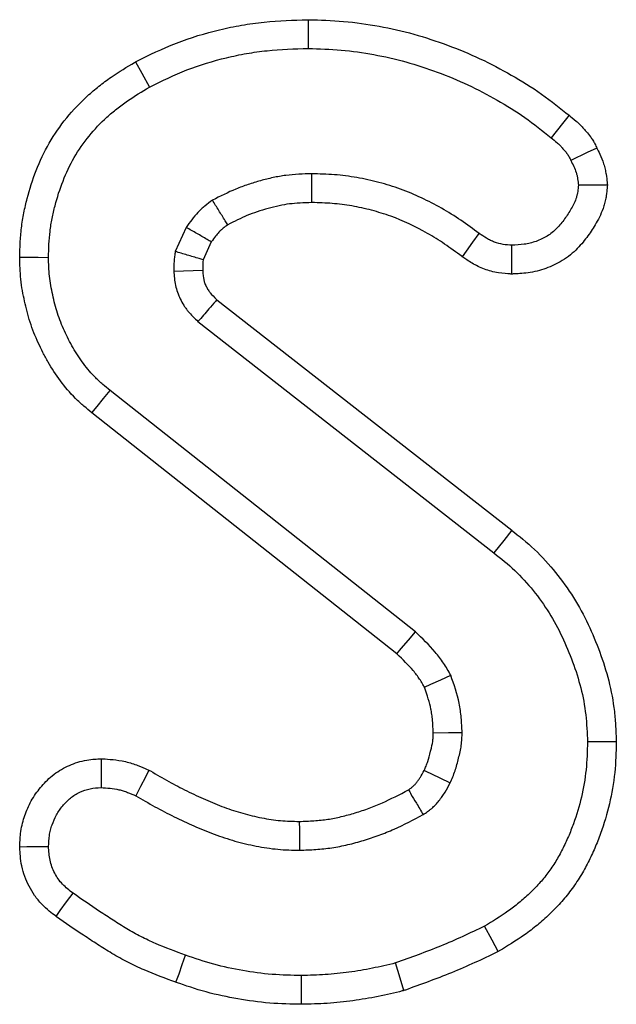
# Model space of a CAD drawing. Units: millimetres. Extents: x -43 to 1131, y -32 to 370.
# Drawn here: x 106 to 108, y 253 to 256 of the extents above; entities that cross this region are included whole.
import ezdxf

# ---------------------------------------------------------------- set-up
doc = ezdxf.new("R2010")
doc.units = ezdxf.units.MM

msp = doc.modelspace()

# ---------------------------------------------------------------- linework, layer by layer
at = {"color": 7, "linetype": 'Continuous', "lineweight": 25}
for p, q in [((106.581649, 255.071147), (106.548088, 254.997431)), ((106.658371, 255.026887), (106.633482, 254.972221)), ((106.543893, 254.937498), (106.632057, 254.940342)), ((106.675577, 254.849462), (107.577734, 254.143737)), ((106.617607, 254.782875), (107.523173, 254.074486)), ((107.283448, 253.832363), (106.348516, 254.571916)), ((107.225824, 253.765531), (106.293251, 254.503219))]:
    msp.add_line(p, q, dxfattribs=at)
at = {"color": 7, "linetype": 'Continuous', "lineweight": 25, "flags": 128}
for points in [[(106.955011, 255.70712), (106.955017, 255.667429), (106.955022, 255.61892)], [(106.426695, 255.578314), (106.445723, 255.543457), (106.468977, 255.500855)], [(107.753244, 255.414482), (107.733147, 255.389355), (107.698173, 255.345632)], [(107.838269, 255.314167), (107.808686, 255.300026), (107.758704, 255.276112)], [(106.966003, 255.147158), (106.965915, 255.186848), (106.96581, 255.235358)], [(107.870716, 255.200611), (107.826108, 255.200301), (107.782078, 255.199997)], [(107.426909, 254.980864), (107.439411, 254.998331), (107.458818, 255.025451), (107.478224, 255.052568)], [(107.57778, 254.928334), (107.578072, 254.976888), (107.578311, 255.016609)], [(106.072141, 254.979606), (106.096924, 254.979564), (106.128627, 254.979508), (106.160331, 254.979451)], [(106.293251, 254.503219), (106.308781, 254.522525), (106.328649, 254.547219), (106.348516, 254.571916)], [(107.577734, 254.143737), (107.553181, 254.112573), (107.523173, 254.074486)], [(107.225824, 253.765531), (107.239779, 253.781708), (107.261616, 253.807034), (107.283448, 253.832363)], [(107.310605, 253.663619), (107.330147, 253.672405), (107.360736, 253.686158), (107.391323, 253.699912)], [(107.337854, 253.523858), (107.384834, 253.524415), (107.426085, 253.524913)], [(107.897856, 253.496046), (107.864638, 253.495859), (107.809645, 253.495546)], [(106.320894, 253.444229), (106.320907, 253.422095), (106.320927, 253.389), (106.320948, 253.355907)], [(106.467405, 253.409599), (106.456529, 253.38804), (106.442078, 253.359388), (106.427625, 253.330736)], [(107.309991, 253.408523), (107.313147, 253.407006), (107.357578, 253.385641), (107.389526, 253.37029)], [(106.927742, 253.252326), (106.928008, 253.226607), (106.928331, 253.195365), (106.928653, 253.164126)], [(106.072043, 253.17501), (106.093729, 253.175132), (106.12703, 253.175323), (106.160331, 253.175514)], [(106.183246, 252.961655), (106.196018, 252.979149), (106.215632, 253.006013), (106.235245, 253.032874)], [(107.536333, 252.853926), (107.517466, 252.888875), (107.494407, 252.931591)], [(106.550327, 252.759816), (106.559633, 252.786003), (106.569742, 252.814447), (106.579851, 252.842893)], [(107.247724, 252.734344), (107.23629, 252.772404), (107.222317, 252.81892)], [(106.934737, 252.692382), (106.934697, 252.732064), (106.934646, 252.780564)]]:
    msp.add_lwpolyline(points, dxfattribs=at)
at = {"color": 7, "linetype": 'Continuous', "lineweight": 25}
for points, knots in [([(106.426696, 255.578315), (106.427857, 255.578884), (106.429018, 255.579453), (106.430179, 255.580022), (106.467946, 255.598531), (106.508148, 255.618334), (106.595403, 255.652429), (106.639644, 255.665658), (106.706055, 255.681614), (106.728474, 255.68633), (106.77383, 255.694293), (106.796856, 255.697546), (106.866061, 255.704638), (106.910357, 255.705834), (106.952485, 255.707047), (106.953328, 255.707071), (106.95417, 255.707095), (106.955012, 255.707119)], [-0.00768538, -0.00768538, -0.00768538, -0.00768538, 0, 0, 0, 0.25, 0.25, 0.5, 0.5, 0.625, 0.625, 0.75, 0.75, 1, 1, 1, 1.00499835, 1.00499835, 1.00499835, 1.00499835]), ([(106.955012, 255.707119), (106.955854, 255.707095), (106.956697, 255.707071), (106.957539, 255.707047), (106.991186, 255.706086), (107.026539, 255.705125), (107.100259, 255.69878), (107.136408, 255.69355), (107.207146, 255.680537), (107.242566, 255.672598), (107.313065, 255.65302), (107.347422, 255.641573), (107.41441, 255.616632), (107.447706, 255.602928), (107.513616, 255.572118), (107.545587, 255.555243), (107.607468, 255.519926), (107.638491, 255.500977), (107.699495, 255.458035), (107.727285, 255.435494), (107.753244, 255.414481)], [-0.00312915, -0.00312915, -0.00312915, -0.00312915, 0, 0, 0, 0.125, 0.125, 0.25, 0.25, 0.375, 0.375, 0.5, 0.5, 0.625, 0.625, 0.75, 0.75, 0.875, 0.875, 0.9993679, 0.9993679, 0.9993679, 0.9993679]), ([(106.468978, 255.500855), (106.50683, 255.519406), (106.544683, 255.537955), (106.623042, 255.568574), (106.663511, 255.58072), (106.725015, 255.595496), (106.745653, 255.599834), (106.787141, 255.607118), (106.80799, 255.610062), (106.870756, 255.616494), (106.912889, 255.617707), (106.955023, 255.61892)], [0, 0, 0, 0, 0.25, 0.25, 0.5, 0.5, 0.625, 0.625, 0.75, 0.75, 1, 1, 1, 1]), ([(106.955023, 255.61892), (106.988677, 255.617959), (107.022331, 255.616998), (107.089348, 255.61123), (107.122711, 255.606427), (107.188942, 255.594243), (107.221809, 255.586862), (107.286642, 255.568858), (107.318605, 255.558226), (107.381704, 255.534733), (107.412851, 255.521901), (107.473802, 255.493409), (107.503583, 255.477704), (107.562071, 255.444324), (107.590825, 255.426714), (107.64582, 255.388002), (107.671998, 255.366818), (107.698173, 255.345632)], [0, 0, 0, 0, 0.125, 0.125, 0.25, 0.25, 0.375, 0.375, 0.5, 0.5, 0.625, 0.625, 0.75, 0.75, 0.875, 0.875, 1, 1, 1, 1]), ([(106.072142, 254.979607), (106.07216, 254.98031), (106.072178, 254.981013), (106.072196, 254.981716), (106.072538, 254.995024), (106.07289, 255.009017), (106.074329, 255.038319), (106.075435, 255.053763), (106.079215, 255.085315), (106.081765, 255.100693), (106.087747, 255.13065), (106.091142, 255.145118), (106.102313, 255.18815), (106.111361, 255.21692), (106.133685, 255.273857), (106.147002, 255.302073), (106.178277, 255.356297), (106.196189, 255.382282), (106.235655, 255.430693), (106.257008, 255.45303), (106.290999, 255.484088), (106.302678, 255.494038), (106.326675, 255.513098), (106.339117, 255.522277), (106.376291, 255.547914), (106.400606, 255.562547), (106.423376, 255.576308), (106.424483, 255.576977), (106.425589, 255.577646), (106.426696, 255.578315)], [-0.00330088, -0.00330088, -0.00330088, -0.00330088, 0, 0, 0, 0.0625, 0.0625, 0.125, 0.125, 0.1875, 0.1875, 0.25, 0.25, 0.375, 0.375, 0.5, 0.5, 0.625, 0.625, 0.75, 0.75, 0.8125, 0.8125, 0.875, 0.875, 1, 1, 1, 1.00607455, 1.00607455, 1.00607455, 1.00607455]), ([(106.160331, 254.979451), (106.160673, 254.992758), (106.161015, 255.006066), (106.162319, 255.032621), (106.163283, 255.045867), (106.166442, 255.072237), (106.168608, 255.085362), (106.173818, 255.111458), (106.176857, 255.12443), (106.186887, 255.163065), (106.194894, 255.188445), (106.214311, 255.237968), (106.225715, 255.262086), (106.252304, 255.308184), (106.26745, 255.330165), (106.301063, 255.371397), (106.31949, 255.390696), (106.348962, 255.417625), (106.359097, 255.42626), (106.379926, 255.442804), (106.390625, 255.450703), (106.423432, 255.473328), (106.446205, 255.487092), (106.468978, 255.500855)], [0, 0, 0, 0, 0.0625, 0.0625, 0.125, 0.125, 0.1875, 0.1875, 0.25, 0.25, 0.375, 0.375, 0.5, 0.5, 0.625, 0.625, 0.75, 0.75, 0.8125, 0.8125, 0.875, 0.875, 1, 1, 1, 1]), ([(107.753244, 255.414481), (107.759274, 255.409717), (107.766569, 255.40399), (107.778845, 255.393097), (107.783366, 255.388823), (107.791296, 255.380796), (107.794843, 255.376968), (107.799664, 255.371621), (107.801187, 255.369905), (107.804082, 255.366615), (107.805389, 255.365125), (107.810194, 255.35957), (107.814269, 255.354784), (107.82109, 255.345453), (107.823481, 255.341972), (107.828278, 255.334212), (107.830291, 255.330571), (107.834762, 255.321957), (107.836763, 255.317545), (107.838269, 255.314167)], [0.005322847, 0.005322847, 0.005322847, 0.005322847, 0.25, 0.25, 0.375, 0.375, 0.5, 0.5, 0.5625, 0.5625, 0.625, 0.625, 0.75, 0.75, 0.8125, 0.8125, 0.875, 0.875, 0.976710749, 0.976710749, 0.976710749, 0.976710749]), ([(107.698173, 255.345632), (107.704277, 255.340806), (107.710382, 255.33598), (107.719077, 255.328264), (107.72189, 255.325604), (107.727333, 255.320094), (107.729975, 255.317254), (107.733879, 255.312925), (107.73517, 255.31147), (107.737743, 255.308546), (107.739028, 255.30708), (107.742855, 255.302655), (107.745355, 255.299663), (107.748785, 255.29497), (107.749875, 255.293372), (107.751907, 255.290085), (107.75285, 255.288396), (107.755528, 255.283236), (107.757116, 255.279674), (107.758704, 255.276111)], [0, 0, 0, 0, 0.25, 0.25, 0.375, 0.375, 0.5, 0.5, 0.5625, 0.5625, 0.625, 0.625, 0.75, 0.75, 0.8125, 0.8125, 0.875, 0.875, 1, 1, 1, 1]), ([(107.838269, 255.314167), (107.8411, 255.308642), (107.844334, 255.30229), (107.851538, 255.286694), (107.85556, 255.277158), (107.860817, 255.260611), (107.862407, 255.254679), (107.864852, 255.243875), (107.865791, 255.238792), (107.868088, 255.224568), (107.868955, 255.216448), (107.8697, 255.209748), (107.870039, 255.206702), (107.870378, 255.203656), (107.870717, 255.200611)], [0.02927583, 0.02927583, 0.02927583, 0.02927583, 0.25, 0.25, 0.5, 0.5, 0.625, 0.625, 0.75, 0.75, 1, 1, 1, 1.11365701, 1.11365701, 1.11365701, 1.11365701]), ([(107.758704, 255.276111), (107.761784, 255.270103), (107.764863, 255.264094), (107.770487, 255.251918), (107.773032, 255.245751), (107.776046, 255.236265), (107.776907, 255.23306), (107.778374, 255.226575), (107.778988, 255.223298), (107.780587, 255.213393), (107.781332, 255.206696), (107.782077, 255.199998)], [0, 0, 0, 0, 0.25, 0.25, 0.5, 0.5, 0.625, 0.625, 0.75, 0.75, 1, 1, 1, 1]), ([(106.96581, 255.235358), (106.939302, 255.234536), (106.912795, 255.233711), (106.873471, 255.228624), (106.860435, 255.226309), (106.834524, 255.220767), (106.821648, 255.217542), (106.796078, 255.210498), (106.783387, 255.206661), (106.758295, 255.198204), (106.745896, 255.193583), (106.709287, 255.178327), (106.685622, 255.166389), (106.661957, 255.154451)], [0, 0, 0, 0, 0.25, 0.25, 0.375, 0.375, 0.5, 0.5, 0.625, 0.625, 0.75, 0.75, 1, 1, 1, 1]), ([(107.478225, 255.052567), (107.459649, 255.066312), (107.441074, 255.080056), (107.402868, 255.106016), (107.383205, 255.118194), (107.322915, 255.152414), (107.281045, 255.172358), (107.215924, 255.196089), (107.193816, 255.202889), (107.149126, 255.214669), (107.126551, 255.219665), (107.081023, 255.227608), (107.058068, 255.230553), (107.012012, 255.234122), (106.988911, 255.23474), (106.96581, 255.235358)], [0, 0, 0, 0, 0.125, 0.125, 0.25, 0.25, 0.5, 0.5, 0.625, 0.625, 0.75, 0.75, 0.875, 0.875, 1, 1, 1, 1]), ([(107.870717, 255.200611), (107.87042, 255.19756), (107.870123, 255.19451), (107.869826, 255.19146), (107.869218, 255.185205), (107.868495, 255.177261), (107.866259, 255.162931), (107.865278, 255.157616), (107.862806, 255.146902), (107.861385, 255.141723), (107.85357, 255.116699), (107.845044, 255.099386), (107.832382, 255.077398), (107.82827, 255.070847), (107.81994, 255.058104), (107.815547, 255.051701), (107.801555, 255.032506), (107.791417, 255.01982), (107.772166, 255.000118), (107.765097, 254.993525), (107.749352, 254.980743), (107.740936, 254.974832), (107.724296, 254.964563), (107.715926, 254.960078), (107.699286, 254.952163), (107.691, 254.948696), (107.673686, 254.942423), (107.664764, 254.939675), (107.646407, 254.935107), (107.636734, 254.933295), (107.610052, 254.929634), (107.594771, 254.929086), (107.582202, 254.928531), (107.580728, 254.928465), (107.579254, 254.9284), (107.57778, 254.928335)], [-0.0304777, -0.0304777, -0.0304777, -0.0304777, 0, 0, 0, 0.0625, 0.0625, 0.09375, 0.09375, 0.125, 0.125, 0.25, 0.25, 0.3125, 0.3125, 0.375, 0.375, 0.5, 0.5, 0.5625, 0.5625, 0.625, 0.625, 0.6875, 0.6875, 0.75, 0.75, 0.8125, 0.8125, 0.875, 0.875, 1, 1, 1, 1.01466143, 1.01466143, 1.01466143, 1.01466143]), ([(107.782077, 255.199998), (107.781469, 255.193742), (107.78086, 255.187486), (107.779412, 255.178204), (107.778838, 255.175127), (107.77743, 255.169023), (107.776603, 255.165996), (107.771923, 255.151012), (107.76646, 255.139592), (107.757071, 255.123286), (107.753742, 255.117965), (107.74688, 255.107468), (107.743331, 255.102301), (107.732253, 255.087103), (107.724309, 255.077291), (107.711131, 255.063804), (107.706524, 255.059532), (107.696794, 255.051634), (107.691659, 255.048022), (107.680972, 255.041427), (107.675422, 255.038441), (107.664045, 255.033029), (107.658225, 255.030593), (107.646393, 255.026306), (107.640379, 255.024459), (107.62821, 255.021431), (107.622056, 255.02027), (107.603462, 255.01772), (107.590886, 255.017164), (107.57831, 255.016608)], [0, 0, 0, 0, 0.0625, 0.0625, 0.09375, 0.09375, 0.125, 0.125, 0.25, 0.25, 0.3125, 0.3125, 0.375, 0.375, 0.5, 0.5, 0.5625, 0.5625, 0.625, 0.625, 0.6875, 0.6875, 0.75, 0.75, 0.8125, 0.8125, 0.875, 0.875, 1, 1, 1, 1]), ([(106.661957, 255.154451), (106.654136, 255.148625), (106.646314, 255.1428), (106.635045, 255.133604), (106.631366, 255.130463), (106.624239, 255.12395), (106.6208, 255.120571), (106.604253, 255.103034), (106.592951, 255.08709), (106.581649, 255.071146)], [0, 0, 0, 0, 0.25, 0.25, 0.375, 0.375, 0.5, 0.5, 1, 1, 1, 1]), ([(106.708532, 255.079195), (106.706024, 255.083239), (106.703516, 255.087284), (106.70101, 255.091328), (106.694494, 255.101846), (106.687982, 255.112365), (106.681474, 255.122886), (106.674967, 255.133406), (106.668462, 255.143928), (106.661957, 255.154451)], [0.00025388747, 0.00025388747, 0.00025388747, 0.00025388747, 0.00066335845, 0.00066335845, 0.00066335845, 0.00172805322, 0.00172805322, 0.00172805322, 0.00279274801, 0.00279274801, 0.00279274801, 0.00279274801]), ([(106.966002, 255.147158), (106.940393, 255.146354), (106.917948, 255.14548), (106.887531, 255.141545), (106.876867, 255.139666), (106.854972, 255.134983), (106.84366, 255.132158), (106.820897, 255.125887), (106.809788, 255.122523), (106.788208, 255.11525), (106.777841, 255.111382), (106.749127, 255.099417), (106.72957, 255.089779), (106.708532, 255.079195)], [0.007973318, 0.007973318, 0.007973318, 0.007973318, 0.25, 0.25, 0.375, 0.375, 0.5, 0.5, 0.625, 0.625, 0.75, 0.75, 0.975645371, 0.975645371, 0.975645371, 0.975645371]), ([(107.426909, 254.980863), (107.426534, 254.98114), (107.426159, 254.981418), (107.425784, 254.981696), (107.407208, 254.995441), (107.38957, 255.008462), (107.355275, 255.031765), (107.337736, 255.042626), (107.283294, 255.073527), (107.245358, 255.091528), (107.188489, 255.112251), (107.169037, 255.118245), (107.128961, 255.128809), (107.108785, 255.13327), (107.068485, 255.1403), (107.048306, 255.142882), (107.008891, 255.145936), (106.988156, 255.146561), (106.966002, 255.147158)], [-0.002524302, -0.002524302, -0.002524302, -0.002524302, 0, 0, 0, 0.125, 0.125, 0.25, 0.25, 0.5, 0.5, 0.625, 0.625, 0.75, 0.75, 0.875, 0.875, 0.995392365, 0.995392365, 0.995392365, 0.995392365]), ([(106.708532, 255.079195), (106.703243, 255.075225), (106.698548, 255.071633), (106.691799, 255.066125), (106.689376, 255.064044), (106.685174, 255.060204), (106.683502, 255.058559), (106.675165, 255.049723), (106.667523, 255.039644), (106.658371, 255.026889)], [0.067329212, 0.067329212, 0.067329212, 0.067329212, 0.25, 0.25, 0.375, 0.375, 0.5, 0.5, 0.927414991, 0.927414991, 0.927414991, 0.927414991]), ([(106.658371, 255.026889), (106.654251, 255.029278), (106.65013, 255.031665), (106.646009, 255.034051), (106.635291, 255.040253), (106.624567, 255.046441), (106.613839, 255.052621), (106.603112, 255.058802), (106.592381, 255.064974), (106.581649, 255.071146)], [0.00025389416, 0.00025389416, 0.00025389416, 0.00025389416, 0.00066335845, 0.00066335845, 0.00066335845, 0.00172808694, 0.00172808694, 0.00172808694, 0.0027928155, 0.0027928155, 0.0027928155, 0.0027928155]), ([(107.57831, 255.016608), (107.569291, 255.017115), (107.560272, 255.017623), (107.542495, 255.02057), (107.533739, 255.022985), (107.521044, 255.027728), (107.516885, 255.029496), (107.508737, 255.033377), (107.504749, 255.03549), (107.493071, 255.042295), (107.485648, 255.047431), (107.478225, 255.052567)], [0, 0, 0, 0, 0.25, 0.25, 0.5, 0.5, 0.625, 0.625, 0.75, 0.75, 1, 1, 1, 1]), ([(106.548088, 254.99743), (106.547321, 254.99247), (106.546554, 254.987511), (106.54528, 254.97757), (106.544797, 254.972587), (106.543885, 254.957593), (106.543889, 254.947546), (106.543892, 254.937498)], [0, 0, 0, 0, 0.25, 0.25, 0.5, 0.5, 1, 1, 1, 1]), ([(106.633481, 254.972221), (106.629556, 254.973348), (106.625635, 254.974483), (106.621716, 254.975623), (106.609418, 254.979199), (106.597142, 254.982823), (106.584874, 254.986465), (106.572606, 254.990106), (106.560347, 254.993768), (106.548088, 254.99743)], [0.00025394311, 0.00025394311, 0.00025394311, 0.00025394311, 0.00060296192, 0.00060296192, 0.00060296192, 0.00169811664, 0.00169811664, 0.00169811664, 0.00279327188, 0.00279327188, 0.00279327188, 0.00279327188]), ([(106.293251, 254.50322), (106.293064, 254.503373), (106.292877, 254.503527), (106.292689, 254.50368), (106.285197, 254.509809), (106.277135, 254.516393), (106.26448, 254.527284), (106.260169, 254.531084), (106.251425, 254.539096), (106.246939, 254.543366), (106.225231, 254.565035), (106.210117, 254.583129), (106.182709, 254.619993), (106.170227, 254.639169), (106.153369, 254.668467), (106.148069, 254.678293), (106.138026, 254.698001), (106.133316, 254.7078), (106.12421, 254.72781), (106.119803, 254.738086), (106.11146, 254.759223), (106.107495, 254.770186), (106.100368, 254.792273), (106.097256, 254.803161), (106.091671, 254.824525), (106.089216, 254.834905), (106.084619, 254.855595), (106.082394, 254.866354), (106.078453, 254.888739), (106.076727, 254.900457), (106.073002, 254.936391), (106.072618, 254.958144), (106.072189, 254.977498), (106.072173, 254.978201), (106.072158, 254.978904), (106.072142, 254.979607)], [-0.00156093, -0.00156093, -0.00156093, -0.00156093, 0, 0, 0, 0.0625, 0.0625, 0.09375, 0.09375, 0.125, 0.125, 0.25, 0.25, 0.375, 0.375, 0.4375, 0.4375, 0.5, 0.5, 0.5625, 0.5625, 0.625, 0.625, 0.6875, 0.6875, 0.75, 0.75, 0.8125, 0.8125, 0.875, 0.875, 1, 1, 1, 1.00453973, 1.00453973, 1.00453973, 1.00453973]), ([(106.348516, 254.571916), (106.341024, 254.578046), (106.333532, 254.584175), (106.322541, 254.593633), (106.318919, 254.596829), (106.311798, 254.603355), (106.308301, 254.606685), (106.291205, 254.62375), (106.278711, 254.638632), (106.255619, 254.669693), (106.245045, 254.685916), (106.230584, 254.711049), (106.225991, 254.719559), (106.217209, 254.736792), (106.213016, 254.745515), (106.205, 254.763131), (106.201188, 254.772029), (106.194088, 254.790018), (106.190801, 254.79911), (106.184868, 254.817497), (106.182206, 254.826788), (106.177314, 254.8455), (106.175082, 254.85492), (106.170882, 254.873825), (106.168928, 254.883311), (106.165574, 254.90236), (106.164174, 254.911922), (106.161188, 254.940728), (106.16076, 254.960089), (106.160331, 254.979451)], [0, 0, 0, 0, 0.0625, 0.0625, 0.09375, 0.09375, 0.125, 0.125, 0.25, 0.25, 0.375, 0.375, 0.4375, 0.4375, 0.5, 0.5, 0.5625, 0.5625, 0.625, 0.625, 0.6875, 0.6875, 0.75, 0.75, 0.8125, 0.8125, 0.875, 0.875, 1, 1, 1, 1]), ([(106.633481, 254.972221), (106.633441, 254.971917), (106.633402, 254.971618), (106.63292, 254.96786), (106.632689, 254.965435), (106.632142, 254.956441), (106.632065, 254.949129), (106.632057, 254.940343)], [0.228837557, 0.228837557, 0.228837557, 0.228837557, 0.25, 0.25, 0.5, 0.5, 0.952542044, 0.952542044, 0.952542044, 0.952542044]), ([(107.57778, 254.928335), (107.576307, 254.928418), (107.574833, 254.928501), (107.57336, 254.928584), (107.56447, 254.929084), (107.551976, 254.929632), (107.521956, 254.934608), (107.507786, 254.938566), (107.48774, 254.946055), (107.481231, 254.948825), (107.468571, 254.954855), (107.462334, 254.958166), (107.444736, 254.96842), (107.435478, 254.974934), (107.428061, 254.980066), (107.427677, 254.980332), (107.427293, 254.980597), (107.426909, 254.980863)], [-0.04143329, -0.04143329, -0.04143329, -0.04143329, 0, 0, 0, 0.25, 0.25, 0.5, 0.5, 0.625, 0.625, 0.75, 0.75, 1, 1, 1, 1.01293622, 1.01293622, 1.01293622, 1.01293622]), ([(106.543892, 254.937498), (106.54483, 254.922754), (106.545768, 254.908009), (106.550366, 254.886476), (106.552419, 254.879395), (106.557374, 254.865498), (106.560275, 254.858681), (106.566739, 254.845385), (106.570311, 254.838908), (106.576197, 254.829554), (106.578247, 254.826496), (106.582525, 254.820518), (106.584755, 254.817599), (106.596346, 254.803376), (106.606977, 254.793126), (106.617608, 254.782875)], [0, 0, 0, 0, 0.25, 0.25, 0.375, 0.375, 0.5, 0.5, 0.625, 0.625, 0.6875, 0.6875, 0.75, 0.75, 1, 1, 1, 1]), ([(106.632057, 254.940343), (106.632945, 254.926929), (106.633839, 254.91775), (106.635701, 254.90903), (106.636651, 254.90567), (106.639228, 254.898441), (106.64089, 254.894503), (106.644705, 254.886654), (106.646741, 254.882985), (106.649912, 254.877946), (106.650988, 254.876343), (106.653167, 254.873298), (106.654215, 254.871925), (106.659725, 254.865164), (106.666544, 254.858233), (106.675577, 254.849462)], [0.015682353, 0.015682353, 0.015682353, 0.015682353, 0.25, 0.25, 0.375, 0.375, 0.5, 0.5, 0.625, 0.625, 0.6875, 0.6875, 0.75, 0.75, 0.97405912, 0.97405912, 0.97405912, 0.97405912]), ([(106.675577, 254.849462), (106.674142, 254.847818), (106.672706, 254.846174), (106.671271, 254.844529), (106.66453, 254.836805), (106.657795, 254.829077), (106.651064, 254.821346), (106.639905, 254.808528), (106.628756, 254.795702), (106.617608, 254.782875)], [0.00025386792, 0.00025386792, 0.00025386792, 0.00025386792, 0.0004421515, 0.0004421515, 0.0004421515, 0.0013264545, 0.0013264545, 0.0013264545, 0.00279254011, 0.00279254011, 0.00279254011, 0.00279254011]), ([(107.577733, 254.143739), (107.577812, 254.143676), (107.577892, 254.143613), (107.577971, 254.14355), (107.59981, 254.126223), (107.623697, 254.107407), (107.671484, 254.062339), (107.692753, 254.038428), (107.731528, 253.990202), (107.749898, 253.964803), (107.783569, 253.91103), (107.798373, 253.883415), (107.824786, 253.827881), (107.836554, 253.799681), (107.857512, 253.742472), (107.866891, 253.713124), (107.882313, 253.652154), (107.888234, 253.62081), (107.893733, 253.57306), (107.89493, 253.557376), (107.896659, 253.527333), (107.89721, 253.512851), (107.897744, 253.498929), (107.897781, 253.497969), (107.897818, 253.497008), (107.897855, 253.496048)], [-0.0004535, -0.0004535, -0.0004535, -0.0004535, 0, 0, 0, 0.125, 0.125, 0.25, 0.25, 0.375, 0.375, 0.5, 0.5, 0.625, 0.625, 0.75, 0.75, 0.875, 0.875, 0.9375, 0.9375, 1, 1, 1, 1.0043115, 1.0043115, 1.0043115, 1.0043115]), ([(107.523173, 254.074485), (107.545019, 254.057152), (107.566864, 254.03982), (107.607337, 254.001649), (107.625958, 253.980803), (107.660905, 253.937339), (107.677235, 253.914724), (107.706786, 253.86753), (107.719995, 253.842942), (107.74393, 253.792619), (107.754669, 253.766899), (107.77383, 253.714598), (107.782299, 253.688026), (107.795961, 253.634014), (107.80113, 253.606549), (107.805908, 253.565062), (107.806977, 253.551187), (107.808577, 253.52339), (107.809111, 253.509468), (107.809646, 253.495546)], [0, 0, 0, 0, 0.125, 0.125, 0.25, 0.25, 0.375, 0.375, 0.5, 0.5, 0.625, 0.625, 0.75, 0.75, 0.875, 0.875, 0.9375, 0.9375, 1, 1, 1, 1]), ([(107.391324, 253.699913), (107.387833, 253.706164), (107.384342, 253.712416), (107.377112, 253.724765), (107.373364, 253.730857), (107.361445, 253.748706), (107.352703, 253.760089), (107.325036, 253.792947), (107.304315, 253.812792), (107.283447, 253.832361)], [0, 0, 0, 0, 0.125, 0.125, 0.25, 0.25, 0.5, 0.5, 1, 1, 1, 1]), ([(107.310605, 253.663618), (107.308524, 253.667318), (107.306545, 253.670799), (107.301635, 253.679186), (107.298957, 253.683526), (107.290303, 253.696486), (107.283497, 253.7054), (107.261767, 253.731207), (107.245643, 253.746902), (107.225824, 253.765531)], [0.046019935, 0.046019935, 0.046019935, 0.046019935, 0.125, 0.125, 0.25, 0.25, 0.5, 0.5, 0.97856081, 0.97856081, 0.97856081, 0.97856081]), ([(107.426084, 253.524913), (107.425296, 253.539907), (107.424507, 253.554901), (107.422512, 253.577233), (107.421711, 253.584651), (107.419705, 253.599408), (107.418496, 253.606746), (107.411126, 253.64318), (107.401225, 253.671546), (107.391324, 253.699913)], [0, 0, 0, 0, 0.25, 0.25, 0.375, 0.375, 0.5, 0.5, 1, 1, 1, 1]), ([(107.337854, 253.523859), (107.337131, 253.537496), (107.33641, 253.550224), (107.334794, 253.568314), (107.334132, 253.574386), (107.332565, 253.585913), (107.331682, 253.591243), (107.326681, 253.615969), (107.319396, 253.638249), (107.310605, 253.663618)], [0.019997872, 0.019997872, 0.019997872, 0.019997872, 0.25, 0.25, 0.375, 0.375, 0.5, 0.5, 0.957008873, 0.957008873, 0.957008873, 0.957008873]), ([(107.309992, 253.408524), (107.312039, 253.413311), (107.313924, 253.417759), (107.317669, 253.426988), (107.319374, 253.431478), (107.323681, 253.44419), (107.326503, 253.454803), (107.332834, 253.479995), (107.335165, 253.490096), (107.336418, 253.499041), (107.336621, 253.500829), (107.337001, 253.505012), (107.337166, 253.507316), (107.337538, 253.513949), (107.337699, 253.518631), (107.337854, 253.523859)], [0.024132232, 0.024132232, 0.024132232, 0.024132232, 0.125, 0.125, 0.25, 0.25, 0.5, 0.5, 0.75, 0.75, 0.8125, 0.8125, 0.875, 0.875, 0.977349657, 0.977349657, 0.977349657, 0.977349657]), ([(107.389526, 253.37029), (107.392156, 253.376424), (107.394786, 253.382558), (107.399798, 253.394911), (107.402178, 253.401129), (107.408582, 253.420033), (107.411916, 253.432952), (107.418429, 253.458867), (107.421635, 253.471857), (107.42394, 253.488318), (107.424311, 253.491622), (107.424914, 253.498248), (107.425146, 253.501569), (107.425706, 253.511553), (107.425895, 253.518233), (107.426084, 253.524913)], [0, 0, 0, 0, 0.125, 0.125, 0.25, 0.25, 0.5, 0.5, 0.75, 0.75, 0.8125, 0.8125, 0.875, 0.875, 1, 1, 1, 1]), ([(107.809646, 253.495546), (107.808879, 253.467178), (107.808111, 253.43881), (107.802343, 253.382423), (107.797412, 253.354405), (107.784471, 253.299146), (107.776428, 253.271904), (107.761939, 253.231919), (107.756708, 253.218736), (107.745457, 253.192695), (107.739444, 253.17983), (107.726602, 253.154495), (107.719757, 253.142042), (107.705, 253.117816), (107.697068, 253.106057), (107.68002, 253.083401), (107.67094, 253.072481), (107.651926, 253.051378), (107.642004, 253.041187), (107.62151, 253.021513), (107.610921, 253.012043), (107.589071, 252.993955), (107.577803, 252.98535), (107.543064, 252.96089), (107.518735, 252.946241), (107.494406, 252.931591)], [0, 0, 0, 0, 0.125, 0.125, 0.25, 0.25, 0.375, 0.375, 0.4375, 0.4375, 0.5, 0.5, 0.5625, 0.5625, 0.625, 0.625, 0.6875, 0.6875, 0.75, 0.75, 0.8125, 0.8125, 0.875, 0.875, 1, 1, 1, 1]), ([(107.897855, 253.496048), (107.897829, 253.495087), (107.897803, 253.494126), (107.897777, 253.493166), (107.897014, 253.464904), (107.896251, 253.434083), (107.889615, 253.369206), (107.884018, 253.337569), (107.869548, 253.275779), (107.860523, 253.245197), (107.844226, 253.20022), (107.838342, 253.185392), (107.825687, 253.156102), (107.818972, 253.141726), (107.804352, 253.112881), (107.796415, 253.098415), (107.778929, 253.069711), (107.769233, 253.055331), (107.748748, 253.028108), (107.738001, 253.015201), (107.715863, 252.99063), (107.704559, 252.979027), (107.681068, 252.956475), (107.668872, 252.945564), (107.643562, 252.924611), (107.630278, 252.914472), (107.590379, 252.88638), (107.564211, 252.870711), (107.539886, 252.856063), (107.538701, 252.85535), (107.537517, 252.854637), (107.536333, 252.853924)], [-0.00424931, -0.00424931, -0.00424931, -0.00424931, 0, 0, 0, 0.125, 0.125, 0.25, 0.25, 0.375, 0.375, 0.4375, 0.4375, 0.5, 0.5, 0.5625, 0.5625, 0.625, 0.625, 0.6875, 0.6875, 0.75, 0.75, 0.8125, 0.8125, 0.875, 0.875, 1, 1, 1, 1.00608502, 1.00608502, 1.00608502, 1.00608502]), ([(106.072043, 253.175009), (106.072118, 253.176577), (106.072193, 253.178145), (106.072267, 253.179714), (106.072802, 253.190909), (106.073331, 253.205052), (106.07707, 253.230315), (106.078796, 253.238842), (106.082841, 253.25496), (106.085184, 253.262728), (106.092905, 253.28519), (106.09929, 253.300119), (106.115761, 253.329871), (106.125347, 253.343636), (106.140737, 253.3623), (106.146159, 253.368378), (106.158167, 253.380534), (106.164694, 253.386538), (106.17897, 253.398097), (106.186559, 253.403492), (106.201969, 253.413122), (106.209868, 253.417426), (106.233983, 253.428887), (106.25142, 253.435025), (106.289109, 253.442566), (106.304401, 253.443224), (106.315579, 253.443906), (106.317351, 253.444014), (106.319123, 253.444122), (106.320894, 253.44423)], [-0.0175111, -0.0175111, -0.0175111, -0.0175111, 0, 0, 0, 0.125, 0.125, 0.1875, 0.1875, 0.25, 0.25, 0.375, 0.375, 0.5, 0.5, 0.5625, 0.5625, 0.625, 0.625, 0.6875, 0.6875, 0.75, 0.75, 0.875, 0.875, 1, 1, 1, 1.0198126, 1.0198126, 1.0198126, 1.0198126]), ([(106.320894, 253.44423), (106.322666, 253.444124), (106.324438, 253.444018), (106.32621, 253.443912), (106.335469, 253.443359), (106.345943, 253.442759), (106.369212, 253.440385), (106.382033, 253.438608), (106.402749, 253.433763), (106.409425, 253.431877), (106.42187, 253.427927), (106.427719, 253.425845), (106.444242, 253.419582), (106.453906, 253.415399), (106.462426, 253.411739), (106.464086, 253.411026), (106.465745, 253.410313), (106.467405, 253.4096)], [-0.04783901, -0.04783901, -0.04783901, -0.04783901, 0, 0, 0, 0.25, 0.25, 0.5, 0.5, 0.625, 0.625, 0.75, 0.75, 1, 1, 1, 1.04869756, 1.04869756, 1.04869756, 1.04869756]), ([(106.467405, 253.4096), (106.468964, 253.408689), (106.470524, 253.407779), (106.472084, 253.406868), (106.491323, 253.395633), (106.509968, 253.384754), (106.537386, 253.369598), (106.546415, 253.36476), (106.564865, 253.355189), (106.574214, 253.350487), (106.602593, 253.336583), (106.621908, 253.327545), (106.660095, 253.31072), (106.679154, 253.302859), (106.716946, 253.288804), (106.735726, 253.282629), (106.773962, 253.271797), (106.793276, 253.267169), (106.832131, 253.259577), (106.851497, 253.256606), (106.879269, 253.254043), (106.88858, 253.253499), (106.907886, 253.252753), (106.917589, 253.252536), (106.927743, 253.252326)], [-0.01013365, -0.01013365, -0.01013365, -0.01013365, 0, 0, 0, 0.125, 0.125, 0.1875, 0.1875, 0.25, 0.25, 0.375, 0.375, 0.5, 0.5, 0.625, 0.625, 0.75, 0.75, 0.875, 0.875, 0.9375, 0.9375, 0.99489938, 0.99489938, 0.99489938, 0.99489938]), ([(107.261663, 253.349066), (107.264479, 253.350961), (107.266897, 253.352612), (107.270314, 253.355056), (107.271523, 253.355956), (107.273525, 253.357513), (107.274246, 253.358107), (107.276691, 253.360232), (107.278514, 253.361975), (107.282438, 253.366125), (107.284591, 253.368591), (107.288768, 253.373746), (107.290797, 253.376437), (107.294726, 253.382033), (107.296563, 253.384839), (107.301896, 253.39358), (107.305666, 253.400461), (107.309992, 253.408524)], [0.037251224, 0.037251224, 0.037251224, 0.037251224, 0.125, 0.125, 0.1875, 0.1875, 0.25, 0.25, 0.375, 0.375, 0.5, 0.5, 0.625, 0.625, 0.75, 0.75, 0.970296531, 0.970296531, 0.970296531, 0.970296531]), ([(107.30682, 253.273201), (107.311309, 253.276197), (107.315797, 253.279194), (107.322367, 253.283893), (107.32453, 253.285493), (107.328776, 253.288795), (107.330856, 253.2905), (107.336949, 253.295794), (107.340823, 253.299551), (107.34824, 253.307393), (107.351783, 253.311475), (107.358575, 253.319856), (107.361819, 253.324164), (107.36801, 253.332981), (107.370953, 253.337492), (107.379362, 253.351275), (107.384444, 253.360782), (107.389526, 253.37029)], [0, 0, 0, 0, 0.125, 0.125, 0.1875, 0.1875, 0.25, 0.25, 0.375, 0.375, 0.5, 0.5, 0.625, 0.625, 0.75, 0.75, 1, 1, 1, 1]), ([(106.160331, 253.175512), (106.160865, 253.18672), (106.1614, 253.197928), (106.163855, 253.214512), (106.164965, 253.220002), (106.167693, 253.230872), (106.16931, 253.236251), (106.174782, 253.252172), (106.179237, 253.262501), (106.190079, 253.282086), (106.196487, 253.291331), (106.207197, 253.304319), (106.210945, 253.308509), (106.218827, 253.316489), (106.222962, 253.320277), (106.231663, 253.327322), (106.236234, 253.330572), (106.245742, 253.336514), (106.250678, 253.339207), (106.2659, 253.346442), (106.276603, 253.350153), (106.298519, 253.354538), (106.309733, 253.355222), (106.320947, 253.355906)], [0, 0, 0, 0, 0.125, 0.125, 0.1875, 0.1875, 0.25, 0.25, 0.375, 0.375, 0.5, 0.5, 0.5625, 0.5625, 0.625, 0.625, 0.6875, 0.6875, 0.75, 0.75, 0.875, 0.875, 1, 1, 1, 1]), ([(106.320947, 253.355906), (106.330205, 253.355352), (106.339462, 253.354799), (106.357795, 253.352928), (106.366871, 253.351612), (106.380212, 253.348491), (106.384612, 253.347254), (106.393342, 253.344484), (106.397671, 253.34295), (106.410589, 253.338054), (106.419107, 253.334394), (106.427625, 253.330735)], [0, 0, 0, 0, 0.25, 0.25, 0.5, 0.5, 0.625, 0.625, 0.75, 0.75, 1, 1, 1, 1]), ([(106.427625, 253.330735), (106.446864, 253.3195), (106.466103, 253.308265), (106.49534, 253.292104), (106.505155, 253.286843), (106.524927, 253.276586), (106.534879, 253.271582), (106.564889, 253.256879), (106.58507, 253.247433), (106.625838, 253.229472), (106.646439, 253.220963), (106.688199, 253.205433), (106.709378, 253.19846), (106.752249, 253.186315), (106.773927, 253.181119), (106.817664, 253.172573), (106.83973, 253.169154), (106.872994, 253.166083), (106.88411, 253.165442), (106.906367, 253.164582), (106.91751, 253.164354), (106.928653, 253.164125)], [0, 0, 0, 0, 0.125, 0.125, 0.1875, 0.1875, 0.25, 0.25, 0.375, 0.375, 0.5, 0.5, 0.625, 0.625, 0.75, 0.75, 0.875, 0.875, 0.9375, 0.9375, 1, 1, 1, 1]), ([(106.927743, 253.252326), (106.943342, 253.252971), (106.958237, 253.253614), (106.979855, 253.255087), (106.987123, 253.255683), (107.001225, 253.257122), (107.007967, 253.257954), (107.028337, 253.260991), (107.042186, 253.263726), (107.070348, 253.270386), (107.084784, 253.274339), (107.113402, 253.283), (107.127479, 253.287699), (107.155083, 253.29789), (107.168468, 253.303326), (107.207421, 253.320728), (107.233815, 253.334442), (107.261663, 253.349066)], [0.006841208, 0.006841208, 0.006841208, 0.006841208, 0.125, 0.125, 0.1875, 0.1875, 0.25, 0.25, 0.375, 0.375, 0.5, 0.5, 0.625, 0.625, 0.75, 0.75, 0.988214062, 0.988214062, 0.988214062, 0.988214062]), ([(107.261663, 253.349066), (107.264269, 253.344699), (107.266875, 253.34033), (107.269479, 253.335961), (107.27496, 253.326765), (107.280437, 253.317567), (107.28591, 253.308367), (107.292884, 253.296647), (107.299852, 253.284924), (107.30682, 253.273201)], [0.00025386813, 0.00025386813, 0.00025386813, 0.00025386813, 0.00069259662, 0.00069259662, 0.00069259662, 0.00161605879, 0.00161605879, 0.00161605879, 0.00279254308, 0.00279254308, 0.00279254308, 0.00279254308]), ([(106.928653, 253.164125), (106.945242, 253.164808), (106.961832, 253.165491), (106.986635, 253.167181), (106.994889, 253.167855), (107.011357, 253.169535), (107.019571, 253.170546), (107.044133, 253.174208), (107.060405, 253.177439), (107.092708, 253.185078), (107.108739, 253.189477), (107.14052, 253.199094), (107.156264, 253.204346), (107.187365, 253.215828), (107.202716, 253.222065), (107.24807, 253.242326), (107.277445, 253.257763), (107.30682, 253.273201)], [0, 0, 0, 0, 0.125, 0.125, 0.1875, 0.1875, 0.25, 0.25, 0.375, 0.375, 0.5, 0.5, 0.625, 0.625, 0.75, 0.75, 1, 1, 1, 1]), ([(106.183245, 252.961654), (106.182744, 252.962037), (106.182243, 252.96242), (106.181742, 252.962803), (106.170598, 252.971311), (106.155512, 252.982379), (106.131525, 253.007461), (106.124185, 253.016509), (106.111349, 253.034823), (106.105729, 253.044214), (106.095865, 253.063231), (106.091466, 253.073154), (106.083938, 253.093886), (106.080784, 253.104845), (106.073922, 253.13794), (106.073149, 253.156311), (106.072321, 253.170306), (106.072228, 253.171874), (106.072136, 253.173441), (106.072043, 253.175009)], [-0.0112456, -0.0112456, -0.0112456, -0.0112456, 0, 0, 0, 0.25, 0.25, 0.375, 0.375, 0.5, 0.5, 0.625, 0.625, 0.75, 0.75, 1, 1, 1, 1.02799932, 1.02799932, 1.02799932, 1.02799932]), ([(106.235245, 253.032875), (106.224062, 253.041414), (106.212879, 253.049953), (106.198416, 253.065076), (106.193991, 253.07052), (106.185934, 253.082016), (106.182301, 253.088066), (106.175817, 253.100566), (106.172966, 253.107015), (106.168177, 253.120204), (106.166241, 253.126944), (106.161991, 253.147441), (106.161161, 253.161476), (106.160331, 253.175512)], [0, 0, 0, 0, 0.25, 0.25, 0.375, 0.375, 0.5, 0.5, 0.625, 0.625, 0.75, 0.75, 1, 1, 1, 1]), ([(106.579851, 252.842892), (106.548912, 252.854201), (106.517971, 252.86551), (106.472629, 252.885155), (106.457693, 252.892143), (106.43568, 252.903376), (106.428408, 252.907246), (106.414015, 252.91525), (106.406902, 252.919395), (106.385743, 252.932135), (106.371836, 252.94096), (106.344121, 252.958746), (106.330351, 252.967773), (106.28928, 252.995217), (106.26225, 253.014033), (106.235245, 253.032875)], [0, 0, 0, 0, 0.25, 0.25, 0.375, 0.375, 0.4375, 0.4375, 0.5, 0.5, 0.625, 0.625, 0.75, 0.75, 1, 1, 1, 1]), ([(106.550327, 252.759816), (106.55008, 252.759906), (106.549833, 252.759996), (106.549586, 252.760086), (106.518685, 252.771381), (106.486024, 252.783269), (106.436027, 252.804931), (106.419414, 252.812698), (106.394709, 252.825304), (106.38651, 252.829666), (106.37021, 252.838732), (106.362112, 252.843452), (106.338892, 252.857433), (106.324689, 252.86646), (106.296034, 252.884849), (106.281785, 252.89419), (106.239465, 252.922469), (106.211756, 252.941762), (106.184797, 252.960572), (106.18428, 252.960933), (106.183763, 252.961293), (106.183245, 252.961654)], [-0.00199655, -0.00199655, -0.00199655, -0.00199655, 0, 0, 0, 0.25, 0.25, 0.375, 0.375, 0.4375, 0.4375, 0.5, 0.5, 0.625, 0.625, 0.75, 0.75, 1, 1, 1, 1.00479582, 1.00479582, 1.00479582, 1.00479582]), ([(107.494406, 252.931591), (107.472273, 252.920954), (107.450138, 252.910318), (107.405494, 252.889837), (107.382989, 252.87999), (107.314726, 252.852292), (107.268453, 252.835715), (107.222317, 252.81892)], [0, 0, 0, 0, 0.25, 0.25, 0.5, 0.5, 1, 1, 1, 1]), ([(107.536333, 252.853924), (107.535087, 252.853325), (107.533841, 252.852727), (107.532596, 252.852128), (107.510486, 252.841502), (107.487819, 252.830606), (107.441338, 252.809282), (107.417441, 252.798825), (107.345265, 252.769538), (107.298705, 252.752904), (107.252476, 252.736075), (107.250892, 252.735498), (107.249308, 252.734922), (107.247724, 252.734345)], [-0.01408738, -0.01408738, -0.01408738, -0.01408738, 0, 0, 0, 0.25, 0.25, 0.5, 0.5, 1, 1, 1, 1.01713298, 1.01713298, 1.01713298, 1.01713298]), ([(106.934646, 252.780564), (106.90445, 252.781119), (106.874254, 252.781674), (106.814138, 252.786446), (106.784219, 252.7907), (106.724703, 252.801099), (106.695101, 252.807215), (106.636947, 252.823174), (106.608399, 252.833033), (106.579851, 252.842892)], [0, 0, 0, 0, 0.25, 0.25, 0.5, 0.5, 0.75, 0.75, 1, 1, 1, 1]), ([(107.222317, 252.81892), (107.198729, 252.813284), (107.175142, 252.807648), (107.127633, 252.797994), (107.103701, 252.794018), (107.055641, 252.787423), (107.031516, 252.784771), (106.983143, 252.781559), (106.958895, 252.78106), (106.934646, 252.780564)], [0, 0, 0, 0, 0.25, 0.25, 0.5, 0.5, 0.75, 0.75, 1, 1, 1, 1]), ([(106.934737, 252.692383), (106.934167, 252.692394), (106.933596, 252.692404), (106.933026, 252.692415), (106.902833, 252.69297), (106.870846, 252.693503), (106.803593, 252.698842), (106.770881, 252.703531), (106.707691, 252.714572), (106.675409, 252.721196), (106.609974, 252.739153), (106.579594, 252.749708), (106.551072, 252.759558), (106.550823, 252.759644), (106.550575, 252.75973), (106.550327, 252.759816)], [-0.00472471, -0.00472471, -0.00472471, -0.00472471, 0, 0, 0, 0.25, 0.25, 0.5, 0.5, 0.75, 0.75, 1, 1, 1, 1.00217686, 1.00217686, 1.00217686, 1.00217686]), ([(107.247724, 252.734345), (107.246084, 252.733953), (107.244445, 252.733562), (107.242805, 252.73317), (107.219218, 252.727534), (107.19466, 252.721649), (107.143228, 252.711198), (107.117328, 252.706898), (107.065987, 252.699852), (107.039895, 252.69697), (106.986448, 252.69342), (106.960588, 252.692912), (106.936449, 252.692418), (106.935879, 252.692407), (106.935308, 252.692395), (106.934737, 252.692383)], [-0.01737827, -0.01737827, -0.01737827, -0.01737827, 0, 0, 0, 0.25, 0.25, 0.5, 0.5, 0.75, 0.75, 1, 1, 1, 1.00590955, 1.00590955, 1.00590955, 1.00590955])]:
    msp.add_open_spline(points, degree=3, knots=knots, dxfattribs=at)

doc.saveas('drawing.dxf')
